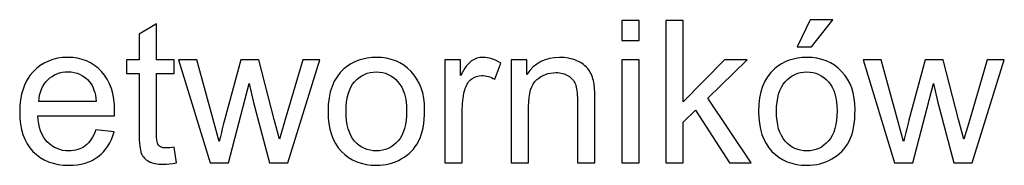
# Model space of a CAD drawing. Units: centimetres. Extents: x -7.1 to 9, y -11 to 13.9.
# Drawn here: x 3.7 to 5.1, y 2 to 2.2 of the extents above; entities that cross this region are included whole.
import ezdxf

# ---------------------------------------------------------------- set-up
doc = ezdxf.new("R2010")
doc.units = ezdxf.units.CM
doc.header["$MEASUREMENT"] = 0
doc.layers.add('Warstwa 1', color=7, linetype='Continuous')

msp = doc.modelspace()

# ---------------------------------------------------------------- linework, layer by layer
at = {"layer": 'Warstwa 1'}
for points, knots in [([(3.93379, 2.05377), (3.93379, 2.05377), (3.93736, 2.03185), (3.93736, 2.03185), (3.93736, 2.03185), (3.9304, 2.03039), (3.92414, 2.02964), (3.91864, 2.02964), (3.91864, 2.02964), (3.90961, 2.02964), (3.90265, 2.03105), (3.89766, 2.03392), (3.89766, 2.03392), (3.89272, 2.03674), (3.88924, 2.04051), (3.88722, 2.04516), (3.88722, 2.04516), (3.8852, 2.04977), (3.88416, 2.05956), (3.88416, 2.07442), (3.88416, 2.07442), (3.88416, 2.07442), (3.88416, 2.15862), (3.88416, 2.15862), (3.88416, 2.15862), (3.88416, 2.15862), (3.86596, 2.15862), (3.86596, 2.15862), (3.86596, 2.15862), (3.86596, 2.15862), (3.86596, 2.1779), (3.86596, 2.1779), (3.86596, 2.1779), (3.86596, 2.1779), (3.88416, 2.1779), (3.88416, 2.1779), (3.88416, 2.1779), (3.88416, 2.1779), (3.88416, 2.21417), (3.88416, 2.21417), (3.88416, 2.21417), (3.88416, 2.21417), (3.90886, 2.22903), (3.90886, 2.22903), (3.90886, 2.22903), (3.90886, 2.22903), (3.90886, 2.1779), (3.90886, 2.1779), (3.90886, 2.1779), (3.90886, 2.1779), (3.93379, 2.1779), (3.93379, 2.1779), (3.93379, 2.1779), (3.93379, 2.1779), (3.93379, 2.15862), (3.93379, 2.15862), (3.93379, 2.15862), (3.93379, 2.15862), (3.90886, 2.15862), (3.90886, 2.15862), (3.90886, 2.15862), (3.90886, 2.15862), (3.90886, 2.07306), (3.90886, 2.07306), (3.90886, 2.07306), (3.90886, 2.06595), (3.90928, 2.06144), (3.91013, 2.05942), (3.91013, 2.05942), (3.91102, 2.05739), (3.91243, 2.05579), (3.91441, 2.05457), (3.91441, 2.05457), (3.91638, 2.0534), (3.9192, 2.05278), (3.92287, 2.05278), (3.92287, 2.05278), (3.92565, 2.05278), (3.92927, 2.05311), (3.93379, 2.05377)], [0, 0, 0, 0, 0.05, 0.05, 0.05, 0.05, 0.1, 0.1, 0.1, 0.1, 0.15, 0.15, 0.15, 0.15, 0.2, 0.2, 0.2, 0.2, 0.25, 0.25, 0.25, 0.25, 0.3, 0.3, 0.3, 0.3, 0.35, 0.35, 0.35, 0.35, 0.4, 0.4, 0.4, 0.4, 0.45, 0.45, 0.45, 0.45, 0.5, 0.5, 0.5, 0.5, 0.55, 0.55, 0.55, 0.55, 0.6, 0.6, 0.6, 0.6, 0.65, 0.65, 0.65, 0.65, 0.7, 0.7, 0.7, 0.7, 0.75, 0.75, 0.75, 0.75, 0.8, 0.8, 0.8, 0.8, 0.85, 0.85, 0.85, 0.85, 0.9, 0.9, 0.9, 0.9, 0.95, 0.95, 0.95, 0.95, 1, 1, 1, 1]), ([(4.56986, 2.20504), (4.56986, 2.20504), (4.56986, 2.23359), (4.56986, 2.23359), (4.56986, 2.23359), (4.56986, 2.23359), (4.5947, 2.23359), (4.5947, 2.23359), (4.5947, 2.23359), (4.5947, 2.23359), (4.5947, 2.20504), (4.5947, 2.20504), (4.5947, 2.20504), (4.5947, 2.20504), (4.56986, 2.20504), (4.56986, 2.20504)], [0, 0, 0, 0, 0.25, 0.25, 0.25, 0.25, 0.5, 0.5, 0.5, 0.5, 0.75, 0.75, 0.75, 0.75, 1, 1, 1, 1]), ([(4.63256, 2.03157), (4.63256, 2.03157), (4.63256, 2.23359), (4.63256, 2.23359), (4.63256, 2.23359), (4.63256, 2.23359), (4.6574, 2.23359), (4.6574, 2.23359), (4.6574, 2.23359), (4.6574, 2.23359), (4.6574, 2.1184), (4.6574, 2.1184), (4.6574, 2.1184), (4.6574, 2.1184), (4.7161, 2.1779), (4.7161, 2.1779), (4.7161, 2.1779), (4.7161, 2.1779), (4.74818, 2.1779), (4.74818, 2.1779), (4.74818, 2.1779), (4.74818, 2.1779), (4.69225, 2.12362), (4.69225, 2.12362), (4.69225, 2.12362), (4.69225, 2.12362), (4.75387, 2.03157), (4.75387, 2.03157), (4.75387, 2.03157), (4.75387, 2.03157), (4.72325, 2.03157), (4.72325, 2.03157), (4.72325, 2.03157), (4.72325, 2.03157), (4.67489, 2.10641), (4.67489, 2.10641), (4.67489, 2.10641), (4.67489, 2.10641), (4.6574, 2.08957), (4.6574, 2.08957), (4.6574, 2.08957), (4.6574, 2.08957), (4.6574, 2.03157), (4.6574, 2.03157), (4.6574, 2.03157), (4.6574, 2.03157), (4.63256, 2.03157), (4.63256, 2.03157)], [0, 0, 0, 0, 0.0833333, 0.0833333, 0.0833333, 0.0833333, 0.1666667, 0.1666667, 0.1666667, 0.1666667, 0.25, 0.25, 0.25, 0.25, 0.3333333, 0.3333333, 0.3333333, 0.3333333, 0.4166667, 0.4166667, 0.4166667, 0.4166667, 0.5, 0.5, 0.5, 0.5, 0.5833333, 0.5833333, 0.5833333, 0.5833333, 0.6666667, 0.6666667, 0.6666667, 0.6666667, 0.75, 0.75, 0.75, 0.75, 0.8333333, 0.8333333, 0.8333333, 0.8333333, 0.9166667, 0.9166667, 0.9166667, 0.9166667, 1, 1, 1, 1]), ([(4.81916, 2.1961), (4.81916, 2.1961), (4.8375, 2.23467), (4.8375, 2.23467), (4.8375, 2.23467), (4.8375, 2.23467), (4.87, 2.23467), (4.87, 2.23467), (4.87, 2.23467), (4.87, 2.23467), (4.83971, 2.1961), (4.83971, 2.1961), (4.83971, 2.1961), (4.83971, 2.1961), (4.81916, 2.1961), (4.81916, 2.1961)], [0, 0, 0, 0, 0.25, 0.25, 0.25, 0.25, 0.5, 0.5, 0.5, 0.5, 0.75, 0.75, 0.75, 0.75, 1, 1, 1, 1]), ([(3.82283, 2.0787), (3.82283, 2.0787), (3.84846, 2.07555), (3.84846, 2.07555), (3.84846, 2.07555), (3.84442, 2.06054), (3.83694, 2.04893), (3.82603, 2.04065), (3.82603, 2.04065), (3.81507, 2.03242), (3.8011, 2.02828), (3.78412, 2.02828), (3.78412, 2.02828), (3.76271, 2.02828), (3.74573, 2.03486), (3.73322, 2.04803), (3.73322, 2.04803), (3.72066, 2.0612), (3.71441, 2.07969), (3.71441, 2.10349), (3.71441, 2.10349), (3.71441, 2.12814), (3.72076, 2.14723), (3.73341, 2.16083), (3.73341, 2.16083), (3.74611, 2.17442), (3.76253, 2.18124), (3.78275, 2.18124), (3.78275, 2.18124), (3.80232, 2.18124), (3.81831, 2.17456), (3.83068, 2.16125), (3.83068, 2.16125), (3.8431, 2.14794), (3.84931, 2.12917), (3.84931, 2.10504), (3.84931, 2.10504), (3.84931, 2.10354), (3.84926, 2.10133), (3.84917, 2.09841), (3.84917, 2.09841), (3.84917, 2.09841), (3.74004, 2.09841), (3.74004, 2.09841), (3.74004, 2.09841), (3.74094, 2.08232), (3.7455, 2.07), (3.75368, 2.06149), (3.75368, 2.06149), (3.76187, 2.05292), (3.77203, 2.04864), (3.78426, 2.04864), (3.78426, 2.04864), (3.79334, 2.04864), (3.8011, 2.05104), (3.80754, 2.05584), (3.80754, 2.05584), (3.81398, 2.06059), (3.81906, 2.06821), (3.82283, 2.0787)], [0, 0, 0, 0, 0.0666667, 0.0666667, 0.0666667, 0.0666667, 0.1333333, 0.1333333, 0.1333333, 0.1333333, 0.2, 0.2, 0.2, 0.2, 0.2666667, 0.2666667, 0.2666667, 0.2666667, 0.3333333, 0.3333333, 0.3333333, 0.3333333, 0.4, 0.4, 0.4, 0.4, 0.4666667, 0.4666667, 0.4666667, 0.4666667, 0.5333333, 0.5333333, 0.5333333, 0.5333333, 0.6, 0.6, 0.6, 0.6, 0.6666667, 0.6666667, 0.6666667, 0.6666667, 0.7333333, 0.7333333, 0.7333333, 0.7333333, 0.8, 0.8, 0.8, 0.8, 0.8666667, 0.8666667, 0.8666667, 0.8666667, 0.9333333, 0.9333333, 0.9333333, 0.9333333, 1, 1, 1, 1]), ([(3.98506, 2.03157), (3.98506, 2.03157), (3.94028, 2.1779), (3.94028, 2.1779), (3.94028, 2.1779), (3.94028, 2.1779), (3.96591, 2.1779), (3.96591, 2.1779), (3.96591, 2.1779), (3.96591, 2.1779), (3.98919, 2.09342), (3.98919, 2.09342), (3.98919, 2.09342), (3.98919, 2.09342), (3.99785, 2.062), (3.99785, 2.062), (3.99785, 2.062), (3.99823, 2.0636), (4.00077, 2.07367), (4.00542, 2.0922), (4.00542, 2.0922), (4.00542, 2.0922), (4.02871, 2.1779), (4.02871, 2.1779), (4.02871, 2.1779), (4.02871, 2.1779), (4.0542, 2.1779), (4.0542, 2.1779), (4.0542, 2.1779), (4.0542, 2.1779), (4.07612, 2.09305), (4.07612, 2.09305), (4.07612, 2.09305), (4.07612, 2.09305), (4.08346, 2.06506), (4.08346, 2.06506), (4.08346, 2.06506), (4.08346, 2.06506), (4.09183, 2.09333), (4.09183, 2.09333), (4.09183, 2.09333), (4.09183, 2.09333), (4.1169, 2.1779), (4.1169, 2.1779), (4.1169, 2.1779), (4.1169, 2.1779), (4.14103, 2.1779), (4.14103, 2.1779), (4.14103, 2.1779), (4.14103, 2.1779), (4.09526, 2.03157), (4.09526, 2.03157), (4.09526, 2.03157), (4.09526, 2.03157), (4.06953, 2.03157), (4.06953, 2.03157), (4.06953, 2.03157), (4.06953, 2.03157), (4.04625, 2.1192), (4.04625, 2.1192), (4.04625, 2.1192), (4.04625, 2.1192), (4.04056, 2.14418), (4.04056, 2.14418), (4.04056, 2.14418), (4.04056, 2.14418), (4.01097, 2.03157), (4.01097, 2.03157), (4.01097, 2.03157), (4.01097, 2.03157), (3.98506, 2.03157), (3.98506, 2.03157)], [0, 0, 0, 0, 0.0555556, 0.0555556, 0.0555556, 0.0555556, 0.1111111, 0.1111111, 0.1111111, 0.1111111, 0.1666667, 0.1666667, 0.1666667, 0.1666667, 0.2222222, 0.2222222, 0.2222222, 0.2222222, 0.2777778, 0.2777778, 0.2777778, 0.2777778, 0.3333333, 0.3333333, 0.3333333, 0.3333333, 0.3888889, 0.3888889, 0.3888889, 0.3888889, 0.4444444, 0.4444444, 0.4444444, 0.4444444, 0.5, 0.5, 0.5, 0.5, 0.5555556, 0.5555556, 0.5555556, 0.5555556, 0.6111111, 0.6111111, 0.6111111, 0.6111111, 0.6666667, 0.6666667, 0.6666667, 0.6666667, 0.7222222, 0.7222222, 0.7222222, 0.7222222, 0.7777778, 0.7777778, 0.7777778, 0.7777778, 0.8333333, 0.8333333, 0.8333333, 0.8333333, 0.8888889, 0.8888889, 0.8888889, 0.8888889, 0.9444444, 0.9444444, 0.9444444, 0.9444444, 1, 1, 1, 1]), ([(4.1526, 2.10476), (4.1526, 2.13185), (4.16013, 2.15194), (4.17522, 2.16497), (4.17522, 2.16497), (4.18778, 2.17578), (4.20312, 2.18124), (4.22123, 2.18124), (4.22123, 2.18124), (4.24136, 2.18124), (4.25782, 2.17466), (4.27057, 2.16144), (4.27057, 2.16144), (4.28336, 2.14827), (4.28971, 2.13006), (4.28971, 2.10683), (4.28971, 2.10683), (4.28971, 2.08797), (4.28689, 2.07315), (4.28125, 2.06238), (4.28125, 2.06238), (4.2756, 2.05156), (4.26737, 2.04319), (4.2566, 2.03721), (4.2566, 2.03721), (4.24578, 2.03124), (4.23402, 2.02828), (4.22123, 2.02828), (4.22123, 2.02828), (4.20077, 2.02828), (4.18421, 2.03482), (4.17156, 2.04799), (4.17156, 2.04799), (4.1589, 2.06111), (4.1526, 2.08002), (4.1526, 2.10476)], [0, 0, 0, 0, 0.1111111, 0.1111111, 0.1111111, 0.1111111, 0.2222222, 0.2222222, 0.2222222, 0.2222222, 0.3333333, 0.3333333, 0.3333333, 0.3333333, 0.4444444, 0.4444444, 0.4444444, 0.4444444, 0.5555556, 0.5555556, 0.5555556, 0.5555556, 0.6666667, 0.6666667, 0.6666667, 0.6666667, 0.7777778, 0.7777778, 0.7777778, 0.7777778, 0.8888889, 0.8888889, 0.8888889, 0.8888889, 1, 1, 1, 1]), ([(4.31854, 2.03157), (4.31854, 2.03157), (4.31854, 2.1779), (4.31854, 2.1779), (4.31854, 2.1779), (4.31854, 2.1779), (4.34084, 2.1779), (4.34084, 2.1779), (4.34084, 2.1779), (4.34084, 2.1779), (4.34084, 2.15575), (4.34084, 2.15575), (4.34084, 2.15575), (4.34653, 2.16609), (4.3518, 2.17296), (4.35664, 2.17625), (4.35664, 2.17625), (4.36144, 2.17955), (4.36676, 2.18124), (4.37254, 2.18124), (4.37254, 2.18124), (4.38091, 2.18124), (4.38938, 2.17856), (4.39804, 2.17324), (4.39804, 2.17324), (4.39804, 2.17324), (4.38948, 2.1502), (4.38948, 2.1502), (4.38948, 2.1502), (4.38345, 2.15382), (4.37739, 2.15561), (4.37132, 2.15561), (4.37132, 2.15561), (4.36586, 2.15561), (4.36102, 2.15396), (4.35669, 2.15071), (4.35669, 2.15071), (4.35236, 2.14742), (4.34931, 2.14291), (4.34747, 2.13712), (4.34747, 2.13712), (4.3447, 2.12832), (4.34333, 2.11868), (4.34333, 2.10819), (4.34333, 2.10819), (4.34333, 2.10819), (4.34333, 2.03157), (4.34333, 2.03157), (4.34333, 2.03157), (4.34333, 2.03157), (4.31854, 2.03157), (4.31854, 2.03157)], [0, 0, 0, 0, 0.0769231, 0.0769231, 0.0769231, 0.0769231, 0.1538462, 0.1538462, 0.1538462, 0.1538462, 0.2307692, 0.2307692, 0.2307692, 0.2307692, 0.3076923, 0.3076923, 0.3076923, 0.3076923, 0.3846154, 0.3846154, 0.3846154, 0.3846154, 0.4615385, 0.4615385, 0.4615385, 0.4615385, 0.5384615, 0.5384615, 0.5384615, 0.5384615, 0.6153846, 0.6153846, 0.6153846, 0.6153846, 0.6923077, 0.6923077, 0.6923077, 0.6923077, 0.7692308, 0.7692308, 0.7692308, 0.7692308, 0.8461538, 0.8461538, 0.8461538, 0.8461538, 0.9230769, 0.9230769, 0.9230769, 0.9230769, 1, 1, 1, 1]), ([(4.41281, 2.03157), (4.41281, 2.03157), (4.41281, 2.1779), (4.41281, 2.1779), (4.41281, 2.1779), (4.41281, 2.1779), (4.4351, 2.1779), (4.4351, 2.1779), (4.4351, 2.1779), (4.4351, 2.1779), (4.4351, 2.15711), (4.4351, 2.15711), (4.4351, 2.15711), (4.44587, 2.1732), (4.4614, 2.18124), (4.48167, 2.18124), (4.48167, 2.18124), (4.49051, 2.18124), (4.4986, 2.17964), (4.50599, 2.17649), (4.50599, 2.17649), (4.51342, 2.17329), (4.51892, 2.16915), (4.52259, 2.16398), (4.52259, 2.16398), (4.52631, 2.15885), (4.52885, 2.15274), (4.53035, 2.14568), (4.53035, 2.14568), (4.53124, 2.14107), (4.53172, 2.13303), (4.53172, 2.12155), (4.53172, 2.12155), (4.53172, 2.12155), (4.53172, 2.03157), (4.53172, 2.03157), (4.53172, 2.03157), (4.53172, 2.03157), (4.50688, 2.03157), (4.50688, 2.03157), (4.50688, 2.03157), (4.50688, 2.03157), (4.50688, 2.12061), (4.50688, 2.12061), (4.50688, 2.12061), (4.50688, 2.13068), (4.50594, 2.13825), (4.50401, 2.14328), (4.50401, 2.14328), (4.50208, 2.14827), (4.49865, 2.15227), (4.49376, 2.15523), (4.49376, 2.15523), (4.48882, 2.15824), (4.48308, 2.15974), (4.47645, 2.15974), (4.47645, 2.15974), (4.46586, 2.15974), (4.45679, 2.15636), (4.44907, 2.14968), (4.44907, 2.14968), (4.4414, 2.14295), (4.43759, 2.13025), (4.43759, 2.11149), (4.43759, 2.11149), (4.43759, 2.11149), (4.43759, 2.03157), (4.43759, 2.03157), (4.43759, 2.03157), (4.43759, 2.03157), (4.41281, 2.03157), (4.41281, 2.03157)], [0, 0, 0, 0, 0.0555556, 0.0555556, 0.0555556, 0.0555556, 0.1111111, 0.1111111, 0.1111111, 0.1111111, 0.1666667, 0.1666667, 0.1666667, 0.1666667, 0.2222222, 0.2222222, 0.2222222, 0.2222222, 0.2777778, 0.2777778, 0.2777778, 0.2777778, 0.3333333, 0.3333333, 0.3333333, 0.3333333, 0.3888889, 0.3888889, 0.3888889, 0.3888889, 0.4444444, 0.4444444, 0.4444444, 0.4444444, 0.5, 0.5, 0.5, 0.5, 0.5555556, 0.5555556, 0.5555556, 0.5555556, 0.6111111, 0.6111111, 0.6111111, 0.6111111, 0.6666667, 0.6666667, 0.6666667, 0.6666667, 0.7222222, 0.7222222, 0.7222222, 0.7222222, 0.7777778, 0.7777778, 0.7777778, 0.7777778, 0.8333333, 0.8333333, 0.8333333, 0.8333333, 0.8888889, 0.8888889, 0.8888889, 0.8888889, 0.9444444, 0.9444444, 0.9444444, 0.9444444, 1, 1, 1, 1]), ([(4.56986, 2.03157), (4.56986, 2.03157), (4.56986, 2.1779), (4.56986, 2.1779), (4.56986, 2.1779), (4.56986, 2.1779), (4.5947, 2.1779), (4.5947, 2.1779), (4.5947, 2.1779), (4.5947, 2.1779), (4.5947, 2.03157), (4.5947, 2.03157), (4.5947, 2.03157), (4.5947, 2.03157), (4.56986, 2.03157), (4.56986, 2.03157)], [0, 0, 0, 0, 0.25, 0.25, 0.25, 0.25, 0.5, 0.5, 0.5, 0.5, 0.75, 0.75, 0.75, 0.75, 1, 1, 1, 1]), ([(4.76431, 2.10476), (4.76431, 2.13185), (4.77184, 2.15194), (4.78693, 2.16497), (4.78693, 2.16497), (4.79949, 2.17578), (4.81483, 2.18124), (4.83294, 2.18124), (4.83294, 2.18124), (4.85307, 2.18124), (4.86953, 2.17466), (4.88228, 2.16144), (4.88228, 2.16144), (4.89507, 2.14827), (4.90142, 2.13006), (4.90142, 2.10683), (4.90142, 2.10683), (4.90142, 2.08797), (4.8986, 2.07315), (4.89296, 2.06238), (4.89296, 2.06238), (4.88731, 2.05156), (4.87908, 2.04319), (4.86831, 2.03721), (4.86831, 2.03721), (4.85749, 2.03124), (4.84573, 2.02828), (4.83294, 2.02828), (4.83294, 2.02828), (4.81248, 2.02828), (4.79592, 2.03482), (4.78327, 2.04799), (4.78327, 2.04799), (4.77061, 2.06111), (4.76431, 2.08002), (4.76431, 2.10476)], [0, 0, 0, 0, 0.1111111, 0.1111111, 0.1111111, 0.1111111, 0.2222222, 0.2222222, 0.2222222, 0.2222222, 0.3333333, 0.3333333, 0.3333333, 0.3333333, 0.4444444, 0.4444444, 0.4444444, 0.4444444, 0.5555556, 0.5555556, 0.5555556, 0.5555556, 0.6666667, 0.6666667, 0.6666667, 0.6666667, 0.7777778, 0.7777778, 0.7777778, 0.7777778, 0.8888889, 0.8888889, 0.8888889, 0.8888889, 1, 1, 1, 1]), ([(4.95754, 2.03157), (4.95754, 2.03157), (4.91276, 2.1779), (4.91276, 2.1779), (4.91276, 2.1779), (4.91276, 2.1779), (4.93839, 2.1779), (4.93839, 2.1779), (4.93839, 2.1779), (4.93839, 2.1779), (4.96167, 2.09342), (4.96167, 2.09342), (4.96167, 2.09342), (4.96167, 2.09342), (4.97033, 2.062), (4.97033, 2.062), (4.97033, 2.062), (4.97071, 2.0636), (4.97325, 2.07367), (4.9779, 2.0922), (4.9779, 2.0922), (4.9779, 2.0922), (5.00119, 2.1779), (5.00119, 2.1779), (5.00119, 2.1779), (5.00119, 2.1779), (5.02668, 2.1779), (5.02668, 2.1779), (5.02668, 2.1779), (5.02668, 2.1779), (5.0486, 2.09305), (5.0486, 2.09305), (5.0486, 2.09305), (5.0486, 2.09305), (5.05594, 2.06506), (5.05594, 2.06506), (5.05594, 2.06506), (5.05594, 2.06506), (5.06431, 2.09333), (5.06431, 2.09333), (5.06431, 2.09333), (5.06431, 2.09333), (5.08938, 2.1779), (5.08938, 2.1779), (5.08938, 2.1779), (5.08938, 2.1779), (5.11351, 2.1779), (5.11351, 2.1779), (5.11351, 2.1779), (5.11351, 2.1779), (5.06774, 2.03157), (5.06774, 2.03157), (5.06774, 2.03157), (5.06774, 2.03157), (5.04201, 2.03157), (5.04201, 2.03157), (5.04201, 2.03157), (5.04201, 2.03157), (5.01873, 2.1192), (5.01873, 2.1192), (5.01873, 2.1192), (5.01873, 2.1192), (5.01304, 2.14418), (5.01304, 2.14418), (5.01304, 2.14418), (5.01304, 2.14418), (4.98345, 2.03157), (4.98345, 2.03157), (4.98345, 2.03157), (4.98345, 2.03157), (4.95754, 2.03157), (4.95754, 2.03157)], [0, 0, 0, 0, 0.0555556, 0.0555556, 0.0555556, 0.0555556, 0.1111111, 0.1111111, 0.1111111, 0.1111111, 0.1666667, 0.1666667, 0.1666667, 0.1666667, 0.2222222, 0.2222222, 0.2222222, 0.2222222, 0.2777778, 0.2777778, 0.2777778, 0.2777778, 0.3333333, 0.3333333, 0.3333333, 0.3333333, 0.3888889, 0.3888889, 0.3888889, 0.3888889, 0.4444444, 0.4444444, 0.4444444, 0.4444444, 0.5, 0.5, 0.5, 0.5, 0.5555556, 0.5555556, 0.5555556, 0.5555556, 0.6111111, 0.6111111, 0.6111111, 0.6111111, 0.6666667, 0.6666667, 0.6666667, 0.6666667, 0.7222222, 0.7222222, 0.7222222, 0.7222222, 0.7777778, 0.7777778, 0.7777778, 0.7777778, 0.8333333, 0.8333333, 0.8333333, 0.8333333, 0.8888889, 0.8888889, 0.8888889, 0.8888889, 0.9444444, 0.9444444, 0.9444444, 0.9444444, 1, 1, 1, 1]), ([(3.74141, 2.11882), (3.74141, 2.11882), (3.82311, 2.11882), (3.82311, 2.11882), (3.82311, 2.11882), (3.82203, 2.1311), (3.81888, 2.14037), (3.81375, 2.14648), (3.81375, 2.14648), (3.80585, 2.15603), (3.79559, 2.16083), (3.78303, 2.16083), (3.78303, 2.16083), (3.77165, 2.16083), (3.76206, 2.15702), (3.7543, 2.1494), (3.7543, 2.1494), (3.74653, 2.14178), (3.74225, 2.13157), (3.74141, 2.11882)], [0, 0, 0, 0, 0.2, 0.2, 0.2, 0.2, 0.4, 0.4, 0.4, 0.4, 0.6, 0.6, 0.6, 0.6, 0.8, 0.8, 0.8, 0.8, 1, 1, 1, 1]), ([(4.17809, 2.10476), (4.17809, 2.08599), (4.18219, 2.07197), (4.19037, 2.06266), (4.19037, 2.06266), (4.19856, 2.0533), (4.20886, 2.04864), (4.22123, 2.04864), (4.22123, 2.04864), (4.23355, 2.04864), (4.2438, 2.05335), (4.25199, 2.06271), (4.25199, 2.06271), (4.26013, 2.07207), (4.26422, 2.08637), (4.26422, 2.10556), (4.26422, 2.10556), (4.26422, 2.12367), (4.26013, 2.1374), (4.25189, 2.14672), (4.25189, 2.14672), (4.24366, 2.15603), (4.23346, 2.16069), (4.22123, 2.16069), (4.22123, 2.16069), (4.20886, 2.16069), (4.19856, 2.15603), (4.19037, 2.14676), (4.19037, 2.14676), (4.18219, 2.1375), (4.17809, 2.12348), (4.17809, 2.10476)], [0, 0, 0, 0, 0.125, 0.125, 0.125, 0.125, 0.25, 0.25, 0.25, 0.25, 0.375, 0.375, 0.375, 0.375, 0.5, 0.5, 0.5, 0.5, 0.625, 0.625, 0.625, 0.625, 0.75, 0.75, 0.75, 0.75, 0.875, 0.875, 0.875, 0.875, 1, 1, 1, 1]), ([(4.7898, 2.10476), (4.7898, 2.08599), (4.7939, 2.07197), (4.80208, 2.06266), (4.80208, 2.06266), (4.81027, 2.0533), (4.82057, 2.04864), (4.83294, 2.04864), (4.83294, 2.04864), (4.84526, 2.04864), (4.85551, 2.05335), (4.8637, 2.06271), (4.8637, 2.06271), (4.87184, 2.07207), (4.87593, 2.08637), (4.87593, 2.10556), (4.87593, 2.10556), (4.87593, 2.12367), (4.87184, 2.1374), (4.8636, 2.14672), (4.8636, 2.14672), (4.85537, 2.15603), (4.84517, 2.16069), (4.83294, 2.16069), (4.83294, 2.16069), (4.82057, 2.16069), (4.81027, 2.15603), (4.80208, 2.14676), (4.80208, 2.14676), (4.7939, 2.1375), (4.7898, 2.12348), (4.7898, 2.10476)], [0, 0, 0, 0, 0.125, 0.125, 0.125, 0.125, 0.25, 0.25, 0.25, 0.25, 0.375, 0.375, 0.375, 0.375, 0.5, 0.5, 0.5, 0.5, 0.625, 0.625, 0.625, 0.625, 0.75, 0.75, 0.75, 0.75, 0.875, 0.875, 0.875, 0.875, 1, 1, 1, 1])]:
    msp.add_open_spline(points, degree=3, knots=knots, dxfattribs=at)

doc.saveas('drawing.dxf')
